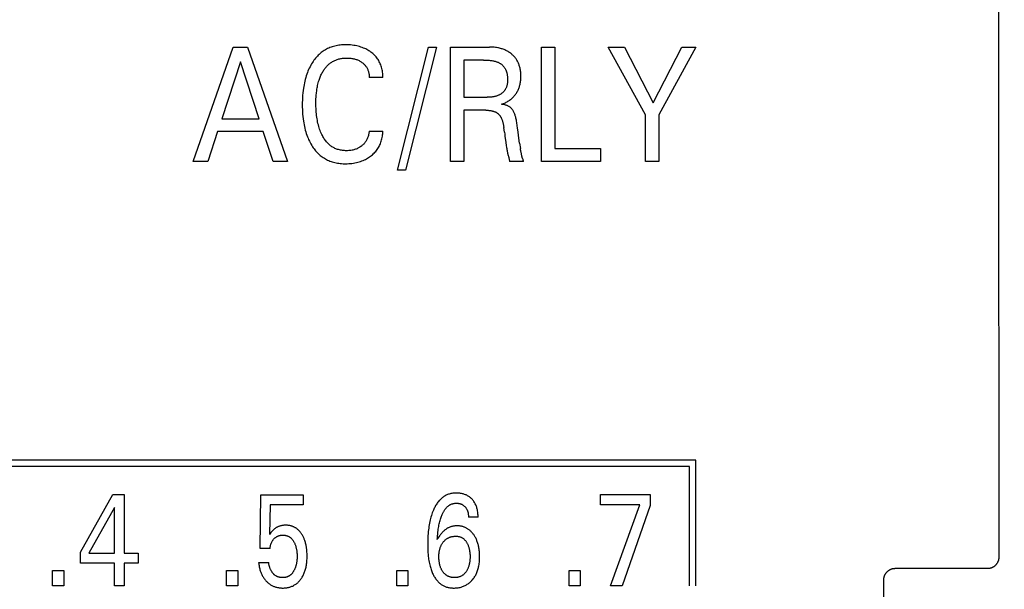
# Model space of a CAD drawing. Extents: x 0 to 594, y 0 to 420.
# Drawn here: x 278 to 295, y 256 to 266 of the extents above; entities that cross this region are included whole.
import ezdxf
from ezdxf.enums import TextEntityAlignment as Align

# ---------------------------------------------------------------- set-up
doc = ezdxf.new("R2010")
doc.units = 0
doc.header["$LTSCALE"] = 32.67
doc.header["$MEASUREMENT"] = 0
doc.layers.add('10000_FRONT', color=7, linetype='CONTINUOUS')
doc.layers.add('10100_DIM_FRONT', color=7, linetype='CONTINUOUS')
doc.dimstyles.get("Standard").update_dxf_attribs({"dimtxt": 0.18, "dimasz": 0.18, "dimexe": 0.18, "dimexo": 0.0625, "dimgap": 0.09, "dimtad": 0, "dimtih": 1, "dimtoh": 1, "dimdec": 4, "dimzin": 0, "dimdsep": 46, "dimtxsty": 'Standard', "dimcen": 0.09, "dimadec": 0, "dimazin": 0, "dimtfac": 1, "dimtdec": 4, "dimtofl": 0, "dimtmove": 0, "dimatfit": 3, "dimfxl": 1, "dimtolj": 1, "dimtzin": 0, "dimarcsym": 0})

# ---------------------------------------------------------------- blocks, each defined once
blk = doc.blocks.new('*D0')
at = {"layer": '10100_DIM_FRONT', "color": 7, "linetype": 'Continuous'}
for p, q in [((294.544, 316.383), (307.427, 316.383)), ((305.427, 316.383), (305.427, 266.383)), ((305.427, 216.383), (305.427, 266.383)), ((294.544, 216.383), (307.427, 216.383))]:
    blk.add_line(p, q, dxfattribs=at)
for points in [[(305.927, 312.883), (305.427, 316.383), (304.927, 312.883)], [(304.927, 219.883), (305.427, 216.383), (305.927, 219.883)]]:
    blk.add_solid(points, dxfattribs=at)
at = {"layer": '10100_DIM_FRONT', "color": 7, "linetype": 'Continuous', "width": 1.071429}
blk.add_text('100', height=3.5, rotation=90, dxfattribs=at).set_placement((304.552, 261.146), (304.552, 268.646), align=Align.FIT)

msp = doc.modelspace()

# ---------------------------------------------------------------- linework, layer by layer
at = {"layer": '10000_FRONT', "color": 7, "linetype": 'Continuous'}
for p, q in [((294.75851, 265.03785), (294.75851, 267.72722)), ((280.65762, 263.88254), (281.35521, 265.88254)), ((281.35521, 265.88254), (281.61063, 265.88254)), ((281.61063, 265.88254), (282.30822, 263.88254)), ((284.23593, 263.73229), (284.77689, 265.88254)), ((284.91424, 265.88254), (284.37328, 263.73229)), ((284.77689, 265.88254), (284.91424, 265.88254)), ((285.16364, 263.88254), (285.16364, 265.88254)), ((285.16364, 265.88254), (285.84075, 265.88254)), ((286.754, 263.88254), (286.754, 265.88254)), ((286.754, 265.88254), (286.98653, 265.88254)), ((286.98653, 265.88254), (286.98653, 264.10933)), ((288.57328, 264.69615), (287.92147, 265.88254)), ((287.92147, 265.88254), (288.20581, 265.88254)), ((288.20581, 265.88254), (288.70581, 264.90593)), ((288.70581, 264.90593), (289.20942, 265.88254)), ((289.45521, 265.88254), (288.80581, 264.69756)), ((289.20942, 265.88254), (289.45521, 265.88254)), ((281.48412, 265.62456), (281.15882, 264.63094)), ((281.81063, 264.63094), (281.48412, 265.62456)), ((285.39617, 265.65575), (285.39617, 265.00515)), ((285.73954, 265.65575), (285.39617, 265.65575)), ((283.97689, 265.35242), (283.73834, 265.35242)), ((294.75911, 262.34851), (294.75851, 265.03785)), ((285.39617, 265.00515), (285.80099, 265.00515)), ((285.39617, 264.77836), (285.39617, 263.88254)), ((285.7793, 264.77836), (285.39617, 264.77836)), ((288.57328, 263.88254), (288.57328, 264.69615)), ((288.80581, 264.69756), (288.80581, 263.88254)), ((281.15882, 264.63094), (281.81063, 264.63094)), ((281.08412, 264.40415), (280.91545, 263.88254)), ((281.88412, 264.40415), (281.08412, 264.40415)), ((282.05521, 263.88254), (281.88412, 264.40415)), ((283.73834, 264.41266), (283.97689, 264.41266)), ((286.1046, 264.39423), (286.09376, 264.47786)), ((286.37087, 264.20004), (286.38412, 264.11216)), ((286.40384, 264.00348), (286.40112, 264.01751)), ((286.98653, 264.10933), (287.78894, 264.10933)), ((287.78894, 264.10933), (287.78894, 263.88254)), ((280.91545, 263.88254), (280.65762, 263.88254)), ((282.30822, 263.88254), (282.05521, 263.88254)), ((285.39617, 263.88254), (285.16364, 263.88254)), ((286.44075, 263.88396), (286.19376, 263.88396)), ((287.78894, 263.88254), (286.754, 263.88254)), ((288.80581, 263.88254), (288.57328, 263.88254)), ((284.37328, 263.73229), (284.23593, 263.73229)), ((294.76031, 259.65922), (294.75911, 262.34851)), ((294.76212, 256.97002), (294.76031, 259.65922)), ((289.45521, 258.66254), (265.40621, 258.66254)), ((289.45521, 256.46254), (289.45521, 258.66254)), ((289.34521, 258.55254), (265.51621, 258.55254)), ((289.34521, 256.46254), (289.34521, 258.55254)), ((278.68485, 257.05559), (279.2491, 258.06254)), ((279.2491, 258.06254), (279.4514, 258.06254)), ((279.4514, 258.06254), (279.4514, 257.03745)), ((281.83227, 257.11796), (281.84315, 258.05347)), ((281.84315, 258.05347), (282.5843, 258.05347)), ((282.5843, 258.05347), (282.5843, 257.87884)), ((287.78555, 257.88337), (287.78555, 258.06254)), ((287.78555, 258.06254), (288.65551, 258.06254)), ((288.65551, 258.06254), (288.65551, 257.86636)), ((279.27995, 257.83461), (278.83453, 257.03745)), ((279.27995, 257.03745), (279.27995, 257.83461)), ((282.00372, 257.87884), (281.99374, 257.36403)), ((282.5843, 257.87884), (282.00372, 257.87884)), ((288.47499, 257.88337), (287.78555, 257.88337)), ((287.95881, 256.46254), (288.47499, 257.88337)), ((288.65551, 257.86636), (288.16474, 256.46254)), ((285.64372, 257.66225), (285.47589, 257.66225)), ((282.00372, 257.11796), (281.83227, 257.11796)), ((278.68485, 256.86282), (278.68485, 257.05559)), ((278.83453, 257.03745), (279.27995, 257.03745)), ((279.4514, 257.03745), (279.69361, 257.03745)), ((279.69361, 257.03745), (279.69361, 256.86282)), ((294.75104, 256.90518), (294.75254, 256.90966)), ((294.75254, 256.90966), (294.75393, 256.91418)), ((294.75393, 256.91418), (294.75522, 256.91873)), ((294.75522, 256.91873), (294.75639, 256.92331)), ((294.75639, 256.92331), (294.75746, 256.92791)), ((294.75746, 256.92791), (294.75842, 256.93254)), ((294.75842, 256.93254), (294.75927, 256.93718)), ((294.75927, 256.93718), (294.76001, 256.94185)), ((294.76001, 256.94185), (294.76064, 256.94653)), ((294.76064, 256.94653), (294.76116, 256.95122)), ((294.76116, 256.95122), (294.76157, 256.95592)), ((294.76157, 256.95592), (294.76186, 256.96062)), ((294.76186, 256.96062), (294.76205, 256.96532)), ((294.76205, 256.96532), (294.76212, 256.97002)), ((279.27995, 256.86282), (278.68485, 256.86282)), ((279.27995, 256.46254), (279.27995, 256.86282)), ((279.4514, 256.86282), (279.4514, 256.46254)), ((279.69361, 256.86282), (279.4514, 256.86282)), ((281.80324, 256.87416), (281.97832, 256.87416)), ((292.83061, 256.73516), (292.83461, 256.73788)), ((292.83461, 256.73788), (292.83868, 256.7405)), ((292.83868, 256.7405), (292.84281, 256.74302)), ((292.84281, 256.74302), (292.84701, 256.74544)), ((292.84701, 256.74544), (292.85126, 256.74775)), ((292.85126, 256.74775), (292.85556, 256.74997)), ((292.85556, 256.74997), (292.85992, 256.75208)), ((292.85992, 256.75208), (292.86433, 256.75408)), ((292.86433, 256.75408), (292.86878, 256.75597)), ((292.86878, 256.75597), (292.87328, 256.75776)), ((292.87328, 256.75776), (292.87783, 256.75943)), ((292.87783, 256.75943), (292.88241, 256.76099)), ((292.88241, 256.76099), (292.887, 256.76243)), ((292.887, 256.76243), (292.89162, 256.76375)), ((292.89162, 256.76375), (292.89628, 256.76496)), ((292.89628, 256.76496), (292.90096, 256.76606)), ((292.90096, 256.76606), (292.90567, 256.76705)), ((292.90567, 256.76705), (292.91039, 256.76792)), ((292.91039, 256.76792), (292.91514, 256.76867)), ((292.91514, 256.76867), (292.9199, 256.76932)), ((292.9199, 256.76932), (292.92467, 256.76984)), ((292.92467, 256.76984), (292.92945, 256.77025)), ((292.92945, 256.77025), (292.93424, 256.77054)), ((292.93424, 256.77054), (292.93902, 256.77072)), ((292.93902, 256.77072), (292.9438, 256.77078)), ((292.9438, 256.77078), (294.56224, 256.77078)), ((294.56224, 256.77078), (294.5673, 256.77086)), ((294.5673, 256.77086), (294.57235, 256.77107)), ((294.57235, 256.77107), (294.5774, 256.7714)), ((294.5774, 256.7714), (294.58244, 256.77186)), ((294.58244, 256.77186), (294.58747, 256.77245)), ((294.58747, 256.77245), (294.59249, 256.77317)), ((294.59249, 256.77317), (294.59749, 256.77401)), ((294.59749, 256.77401), (294.60246, 256.77498)), ((294.60246, 256.77498), (294.60729, 256.77604)), ((294.60729, 256.77604), (294.61209, 256.77723)), ((294.61209, 256.77723), (294.61686, 256.77853)), ((294.61686, 256.77853), (294.62159, 256.77995)), ((294.62159, 256.77995), (294.62629, 256.78148)), ((294.62629, 256.78148), (294.63095, 256.78313)), ((294.63095, 256.78313), (294.63557, 256.7849)), ((294.63557, 256.7849), (294.64015, 256.78677)), ((294.64015, 256.78677), (294.64467, 256.78876)), ((294.64467, 256.78876), (294.64909, 256.79084)), ((294.64909, 256.79084), (294.65346, 256.79302)), ((294.65346, 256.79302), (294.65778, 256.79531)), ((294.65778, 256.79531), (294.66204, 256.7977)), ((294.66204, 256.7977), (294.66624, 256.80019)), ((294.66624, 256.80019), (294.67038, 256.80279)), ((294.67038, 256.80279), (294.67446, 256.80549)), ((294.67446, 256.80549), (294.67847, 256.80828)), ((294.67847, 256.80828), (294.68241, 256.81117)), ((294.68241, 256.81117), (294.68628, 256.81416)), ((294.68628, 256.81416), (294.69007, 256.81724)), ((294.69007, 256.81724), (294.69379, 256.82041)), ((294.69379, 256.82041), (294.69743, 256.82367)), ((294.69743, 256.82367), (294.70098, 256.82702)), ((294.70098, 256.82702), (294.70446, 256.83046)), ((294.70446, 256.83046), (294.70785, 256.83397)), ((294.70785, 256.83397), (294.71115, 256.83757)), ((294.71115, 256.83757), (294.71437, 256.84125)), ((294.71437, 256.84125), (294.71749, 256.84501)), ((294.71749, 256.84501), (294.72053, 256.84884)), ((294.72053, 256.84884), (294.72347, 256.85274)), ((294.72347, 256.85274), (294.72635, 256.85677)), ((294.72635, 256.85677), (294.72913, 256.86087)), ((294.72913, 256.86087), (294.7318, 256.86504)), ((294.7318, 256.86504), (294.73438, 256.86927)), ((294.73438, 256.86927), (294.73684, 256.87356)), ((294.73684, 256.87356), (294.7392, 256.87792)), ((294.7392, 256.87792), (294.74146, 256.88233)), ((294.74146, 256.88233), (294.7436, 256.8868)), ((294.7436, 256.8868), (294.74563, 256.89132)), ((294.74563, 256.89132), (294.74755, 256.8959)), ((294.74755, 256.8959), (294.74935, 256.90052)), ((294.74935, 256.90052), (294.75104, 256.90518)), ((278.1968, 256.46254), (278.1968, 256.73242)), ((278.1968, 256.73242), (278.39456, 256.73242)), ((278.39456, 256.73242), (278.39456, 256.46254)), ((281.23898, 256.46254), (281.23898, 256.73242)), ((281.23898, 256.73242), (281.43674, 256.73242)), ((281.43674, 256.73242), (281.43674, 256.46254)), ((284.21948, 256.46254), (284.21948, 256.73242)), ((284.21948, 256.73242), (284.41724, 256.73242)), ((284.41724, 256.73242), (284.41724, 256.46254)), ((287.2349, 256.46254), (287.2349, 256.73242)), ((287.2349, 256.73242), (287.43266, 256.73242)), ((287.43266, 256.73242), (287.43266, 256.46254)), ((292.74376, 256.56769), (292.74382, 256.57261)), ((292.74376, 245.44602), (292.74376, 256.56769)), ((292.74382, 256.57261), (292.74399, 256.57754)), ((292.74399, 256.57754), (292.74429, 256.58246)), ((292.74429, 256.58246), (292.74471, 256.58738)), ((292.74471, 256.58738), (292.74524, 256.59229)), ((292.74524, 256.59229), (292.74589, 256.59719)), ((292.74589, 256.59719), (292.74666, 256.60207)), ((292.74666, 256.60207), (292.74754, 256.60694)), ((292.74754, 256.60694), (292.74854, 256.61178)), ((292.74854, 256.61178), (292.74965, 256.6166)), ((292.74965, 256.6166), (292.75088, 256.6214)), ((292.75088, 256.6214), (292.75223, 256.62616)), ((292.75223, 256.62616), (292.75369, 256.63088)), ((292.75369, 256.63088), (292.75525, 256.63554)), ((292.75525, 256.63554), (292.75692, 256.64015)), ((292.75692, 256.64015), (292.7587, 256.64472)), ((292.7587, 256.64472), (292.76059, 256.64925)), ((292.76059, 256.64925), (292.76259, 256.65373)), ((292.76259, 256.65373), (292.7647, 256.65816)), ((292.7647, 256.65816), (292.76691, 256.66253)), ((292.76691, 256.66253), (292.76922, 256.66686)), ((292.76922, 256.66686), (292.77164, 256.67112)), ((292.77164, 256.67112), (292.77416, 256.67533)), ((292.77416, 256.67533), (292.77677, 256.67947)), ((292.77677, 256.67947), (292.77949, 256.68355)), ((292.77949, 256.68355), (292.78231, 256.68756)), ((292.78231, 256.68756), (292.78521, 256.69148)), ((292.78521, 256.69148), (292.78819, 256.69532)), ((292.78819, 256.69532), (292.79127, 256.69909)), ((292.79127, 256.69909), (292.79444, 256.70279)), ((292.79444, 256.70279), (292.79769, 256.70641)), ((292.79769, 256.70641), (292.80104, 256.70995)), ((292.80104, 256.70995), (292.80446, 256.71341)), ((292.80446, 256.71341), (292.80797, 256.71679)), ((292.80797, 256.71679), (292.81156, 256.72008)), ((292.81156, 256.72008), (292.81522, 256.72328)), ((292.81522, 256.72328), (292.81897, 256.72639)), ((292.81897, 256.72639), (292.82279, 256.72942)), ((292.82279, 256.72942), (292.82667, 256.73234)), ((292.82667, 256.73234), (292.83061, 256.73516)), ((278.39456, 256.46254), (278.1968, 256.46254)), ((279.4514, 256.46254), (279.27995, 256.46254)), ((281.43674, 256.46254), (281.23898, 256.46254)), ((284.41724, 256.46254), (284.21948, 256.46254)), ((287.43266, 256.46254), (287.2349, 256.46254)), ((288.16474, 256.46254), (287.95881, 256.46254))]:
    msp.add_line(p, q, dxfattribs=at)
for points in [[(283.97689, 265.35242), (283.97692, 265.37501), (283.97613, 265.39761), (283.97451, 265.42019), (283.97204, 265.44272), (283.96873, 265.46515), (283.96456, 265.48744), (283.95952, 265.50957), (283.9536, 265.53149), (283.94748, 265.55113), (283.94062, 265.57052), (283.93303, 265.58963), (283.92469, 265.60841), (283.91559, 265.62682), (283.90574, 265.64481), (283.89511, 265.66234), (283.88372, 265.67937), (283.87145, 265.69599), (283.85844, 265.71205), (283.84472, 265.72754), (283.83035, 265.74245), (283.81538, 265.75677), (283.79984, 265.77048), (283.78378, 265.78359), (283.76725, 265.79607), (283.75026, 265.80796), (283.73286, 265.81922), (283.71509, 265.82985), (283.69697, 265.83986), (283.67852, 265.84925), (283.65977, 265.85801), (283.64075, 265.86616), (283.61701, 265.87534), (283.59293, 265.88362), (283.56857, 265.89102), (283.54395, 265.89757), (283.51914, 265.90329), (283.49416, 265.90821), (283.46663, 265.91271), (283.43898, 265.91632), (283.41122, 265.91904), (283.38337, 265.92092), (283.35546, 265.92197), (283.3275, 265.92223), (283.30365, 265.92183), (283.27981, 265.92084), (283.25601, 265.91923), (283.23226, 265.91697), (283.20859, 265.91403), (283.18505, 265.91036), (283.16164, 265.90595), (283.13841, 265.90075), (283.11537, 265.89475), (283.09256, 265.88789), (283.07168, 265.88078), (283.05105, 265.87293), (283.0307, 265.86435), (283.01065, 265.85505), (282.99095, 265.84505), (282.97161, 265.83436), (282.95268, 265.82299), (282.93417, 265.81094), (282.91613, 265.79824), (282.89858, 265.78489), (282.88076, 265.77024), (282.8635, 265.75492), (282.84681, 265.73899), (282.83069, 265.72247), (282.81512, 265.70541), (282.80011, 265.68784), (282.78566, 265.66979), (282.77175, 265.65132), (282.75839, 265.63245), (282.74557, 265.61322), (282.73048, 265.58904), (282.7162, 265.5644), (282.7027, 265.53934), (282.68998, 265.51389), (282.67802, 265.48808), (282.66679, 265.46194), (282.6563, 265.4355), (282.6465, 265.4088), (282.63639, 265.37871), (282.6271, 265.34835), (282.61861, 265.31775), (282.61089, 265.28695), (282.60391, 265.25596), (282.59763, 265.22482), (282.59203, 265.19355), (282.58707, 265.16217), (282.58151, 265.12112), (282.57694, 265.07997), (282.57332, 265.03872), (282.57058, 264.99741), (282.56869, 264.95606), (282.5676, 264.91469), (282.56725, 264.87332)], [(286.05641, 264.88325), (286.07304, 264.88925), (286.08949, 264.89577), (286.10573, 264.9028), (286.12174, 264.91033), (286.137, 264.91812), (286.15201, 264.92639), (286.16674, 264.93513), (286.18118, 264.94435), (286.19507, 264.95389), (286.20864, 264.9639), (286.22187, 264.97437), (286.23472, 264.9853), (286.24595, 264.99553), (286.25685, 265.00613), (286.2674, 265.01709), (286.27758, 265.02839), (286.28738, 265.04003), (286.29678, 265.05199), (286.30577, 265.06427), (286.31431, 265.07685), (286.32241, 265.08972), (286.33015, 265.10307), (286.3374, 265.11669), (286.34418, 265.13056), (286.35049, 265.14465), (286.35632, 265.15895), (286.36169, 265.17343), (286.36659, 265.18808), (286.37103, 265.20286), (286.37502, 265.21776), (286.37889, 265.23431), (286.38223, 265.25097), (286.38507, 265.26772), (286.38741, 265.28455), (286.38929, 265.30144), (286.39072, 265.31839), (286.39173, 265.33538), (286.39233, 265.3524), (286.39256, 265.36943), (286.39238, 265.38756), (286.39178, 265.40568), (286.39072, 265.42376), (286.38919, 265.44181), (286.38715, 265.4598), (286.38459, 265.47771), (286.38148, 265.49553), (286.37781, 265.51325), (286.37355, 265.53086), (286.3697, 265.54484), (286.36545, 265.55872), (286.3608, 265.57248), (286.35574, 265.58609), (286.35026, 265.59954), (286.34437, 265.6128), (286.33806, 265.62586), (286.33131, 265.6387), (286.32414, 265.65129), (286.31652, 265.66362), (286.30866, 265.67538), (286.3004, 265.68687), (286.29174, 265.69806), (286.28271, 265.70897), (286.27331, 265.71957), (286.26357, 265.72986), (286.2535, 265.73982), (286.24312, 265.74946), (286.23244, 265.75877), (286.22147, 265.76773), (286.20904, 265.77722), (286.1963, 265.78627), (286.18327, 265.7949), (286.16996, 265.80309), (286.1564, 265.81084), (286.14261, 265.81817), (286.12859, 265.82506), (286.11438, 265.83151), (286.09906, 265.8379), (286.08355, 265.84381), (286.06786, 265.84925), (286.05203, 265.85423), (286.03605, 265.85876), (286.01995, 265.86286), (286.00375, 265.86653), (285.98747, 265.86978), (285.96669, 265.87333), (285.94582, 265.87626), (285.92487, 265.8786), (285.90388, 265.88036), (285.88284, 265.88159), (285.86179, 265.88231), (285.84075, 265.88254)], [(282.81432, 265.07797), (282.81946, 265.12075), (282.82286, 265.144), (282.82671, 265.16719), (282.83103, 265.1903), (282.83583, 265.21332), (282.84116, 265.23623), (282.84701, 265.259), (282.85343, 265.28162), (282.86043, 265.30407), (282.86636, 265.32162), (282.87268, 265.33903), (282.8794, 265.3563), (282.88652, 265.3734), (282.89407, 265.39032), (282.90205, 265.40705), (282.91047, 265.42356), (282.91935, 265.43985), (282.9287, 265.45589), (282.93691, 265.46914), (282.94546, 265.48219), (282.95435, 265.49501), (282.96359, 265.50758), (282.97319, 265.51987), (282.98314, 265.53187), (282.99344, 265.54355), (283.00411, 265.55489), (283.01515, 265.56586), (283.02656, 265.57644), (283.03834, 265.58661), (283.04982, 265.59583), (283.06162, 265.60465), (283.07372, 265.61307), (283.08611, 265.62108), (283.09876, 265.62867), (283.11167, 265.63583), (283.1248, 265.64257), (283.13815, 265.64886), (283.15169, 265.65471), (283.16542, 265.66011), (283.1793, 265.66504), (283.19446, 265.66985), (283.20978, 265.67413), (283.22522, 265.67789), (283.24079, 265.68115), (283.25645, 265.68392), (283.2722, 265.68622), (283.28801, 265.68807), (283.30388, 265.68947), (283.31977, 265.69045), (283.33568, 265.69102), (283.35159, 265.69118), (283.36804, 265.69095), (283.38445, 265.69028), (283.40082, 265.68914), (283.41714, 265.68751), (283.4334, 265.68537), (283.44958, 265.68268), (283.46438, 265.6797), (283.47908, 265.67623), (283.49365, 265.67226), (283.50807, 265.66776), (283.5223, 265.66273), (283.53633, 265.65717), (283.54955, 265.65131), (283.56254, 265.64496), (283.57528, 265.63811), (283.58775, 265.63077), (283.59994, 265.62294), (283.61183, 265.61464), (283.62175, 265.60717), (283.6314, 265.59935), (283.64076, 265.59118), (283.6498, 265.58267), (283.65849, 265.57381), (283.66679, 265.56462), (283.67467, 265.55507), (283.68211, 265.54519), (283.68896, 265.53515), (283.69536, 265.52481), (283.7013, 265.51418), (283.70679, 265.50331), (283.71183, 265.4922), (283.71642, 265.48089), (283.72057, 265.46941), (283.72428, 265.45778), (283.72784, 265.44489), (283.73088, 265.43188), (283.7334, 265.41877), (283.73541, 265.40557), (283.7369, 265.39231), (283.73789, 265.37902), (283.73836, 265.36571), (283.73834, 265.35242)], [(285.73954, 265.65575), (285.7593, 265.6556), (285.77906, 265.65512), (285.7988, 265.65429), (285.81853, 265.65306), (285.83823, 265.6514), (285.85788, 265.64929), (285.87183, 265.64749), (285.88574, 265.64541), (285.89959, 265.64302), (285.91339, 265.64031), (285.92711, 265.63724), (285.94074, 265.63378), (285.95427, 265.62992), (285.96397, 265.62686), (285.97359, 265.62355), (285.98311, 265.61998), (285.99253, 265.61613), (286.00181, 265.61199), (286.01095, 265.60754), (286.01991, 265.60276), (286.0287, 265.59763), (286.03635, 265.59277), (286.04384, 265.58763), (286.05114, 265.58222), (286.05824, 265.57655), (286.06515, 265.57062), (286.07183, 265.56445), (286.0783, 265.55805), (286.08452, 265.55141), (286.0905, 265.54456), (286.09621, 265.53749), (286.10166, 265.53023), (286.10707, 265.5224), (286.11217, 265.51437), (286.11698, 265.50616), (286.1215, 265.49778), (286.12573, 265.48925), (286.12968, 265.48058), (286.13335, 265.47179), (286.13676, 265.46289), (286.13991, 265.45391), (286.1428, 265.44485), (286.14543, 265.43573), (286.14848, 265.42387), (286.15114, 265.41194), (286.15342, 265.39993), (286.15533, 265.38787), (286.15689, 265.37573), (286.15812, 265.36353), (286.15904, 265.35128), (286.15965, 265.33896), (286.15997, 265.32658), (286.16003, 265.31415), (286.15986, 265.30358), (286.1595, 265.29299), (286.15893, 265.2824), (286.15813, 265.27181), (286.15708, 265.26125), (286.15578, 265.25073), (286.1542, 265.24028), (286.15233, 265.22989), (286.15016, 265.2196), (286.14768, 265.20941), (286.14486, 265.19935), (286.14169, 265.18943), (286.13817, 265.17966), (286.13426, 265.17007), (286.12996, 265.16066), (286.12526, 265.15146), (286.12013, 265.14248), (286.11546, 265.13506), (286.11048, 265.12782), (286.10522, 265.12076), (286.09969, 265.11388), (286.09389, 265.10719), (286.08784, 265.1007), (286.08156, 265.0944), (286.07505, 265.0883), (286.06833, 265.08241), (286.06142, 265.07673), (286.05431, 265.07127), (286.04704, 265.06603), (286.0396, 265.06101), (286.03202, 265.05623), (286.0243, 265.05168), (286.01646, 265.04737), (286.0085, 265.0433), (286.00045, 265.03948), (285.98939, 265.0347), (285.97819, 265.03036), (285.96685, 265.02645), (285.95539, 265.02295), (285.94383, 265.01983), (285.93217, 265.01708), (285.92043, 265.01467), (285.90861, 265.01259), (285.89673, 265.01081), (285.88481, 265.00932), (285.87285, 265.00809), (285.86086, 265.00711), (285.84886, 265.00635), (285.83687, 265.00579), (285.82488, 265.00542), (285.81292, 265.00521), (285.80099, 265.00515)], [(283.73834, 264.41266), (283.73662, 264.39724), (283.73438, 264.38187), (283.73161, 264.36658), (283.7283, 264.35139), (283.72445, 264.33633), (283.72003, 264.32141), (283.71505, 264.30667), (283.71001, 264.29343), (283.70448, 264.2804), (283.69845, 264.26759), (283.69193, 264.25504), (283.68489, 264.24278), (283.67734, 264.23084), (283.66926, 264.21926), (283.66082, 264.20824), (283.65189, 264.19761), (283.64251, 264.18736), (283.6327, 264.17751), (283.62249, 264.16807), (283.61191, 264.15904), (283.60099, 264.15043), (283.58916, 264.14184), (283.577, 264.13374), (283.56453, 264.12613), (283.55178, 264.11902), (283.53876, 264.11242), (283.52549, 264.10633), (283.51148, 264.10058), (283.49726, 264.09537), (283.48284, 264.09071), (283.46827, 264.08658), (283.45356, 264.08297), (283.43874, 264.07988), (283.41933, 264.07658), (283.39981, 264.0741), (283.38019, 264.07237), (283.3605, 264.07137), (283.34075, 264.07106), (283.32309, 264.07132), (283.30542, 264.07213), (283.28779, 264.07348), (283.27021, 264.07542), (283.25272, 264.07795), (283.23533, 264.0811), (283.2181, 264.08489), (283.20103, 264.08935), (283.18416, 264.0945), (283.16752, 264.10035), (283.15345, 264.10595), (283.13959, 264.11206), (283.12595, 264.11869), (283.11255, 264.12581), (283.09941, 264.13341), (283.08654, 264.14147), (283.07397, 264.14998), (283.06171, 264.15892), (283.04977, 264.16829), (283.03819, 264.17807), (283.02696, 264.18823), (283.01391, 264.201), (283.0014, 264.21428), (282.98941, 264.22805), (282.97793, 264.24225), (282.96696, 264.25685), (282.95646, 264.27183), (282.94644, 264.28714), (282.93688, 264.30274), (282.92775, 264.31861), (282.91906, 264.3347), (282.90803, 264.35663), (282.89772, 264.37888), (282.8881, 264.40141), (282.87917, 264.42421), (282.87088, 264.44724), (282.86321, 264.47049), (282.85614, 264.49392), (282.84882, 264.52069), (282.84219, 264.54763), (282.83624, 264.57474), (282.83091, 264.60199), (282.82619, 264.62935), (282.82202, 264.65681), (282.81839, 264.68433), (282.81485, 264.71587), (282.81193, 264.74746), (282.80961, 264.7791), (282.80786, 264.81077), (282.80666, 264.84247), (282.80599, 264.87419), (282.80581, 264.90593), (282.80617, 264.9404), (282.80714, 264.97486), (282.80879, 265.00929), (282.81116, 265.04366), (282.81432, 265.07797)], [(282.56725, 264.87332), (282.56762, 264.83224), (282.56872, 264.79116), (282.57062, 264.7501), (282.57337, 264.70908), (282.57701, 264.66813), (282.5816, 264.62727), (282.5872, 264.58653), (282.5922, 264.55544), (282.59784, 264.52445), (282.60417, 264.4936), (282.6112, 264.46291), (282.61897, 264.4324), (282.62752, 264.40211), (282.63686, 264.37205), (282.64704, 264.34226), (282.65688, 264.31585), (282.66742, 264.2897), (282.6787, 264.26386), (282.69073, 264.23836), (282.70353, 264.21324), (282.71712, 264.18854), (282.73153, 264.16428), (282.74677, 264.14051), (282.75956, 264.12189), (282.7729, 264.10364), (282.78678, 264.08579), (282.80121, 264.06838), (282.81617, 264.05145), (282.83168, 264.03503), (282.84773, 264.01915), (282.86432, 264.00385), (282.88145, 263.98917), (282.89911, 263.97514), (282.91671, 263.96222), (282.93478, 263.94994), (282.9533, 263.93832), (282.97222, 263.92737), (282.99152, 263.91708), (283.01118, 263.90747), (283.03115, 263.89854), (283.05142, 263.8903), (283.07194, 263.88276), (283.09269, 263.87592), (283.11554, 263.86927), (283.13859, 263.86344), (283.16183, 263.8584), (283.18523, 263.85411), (283.20876, 263.85056), (283.23239, 263.84772), (283.25611, 263.84556), (283.27988, 263.84404), (283.30369, 263.84315), (283.3275, 263.84285), (283.35473, 263.84322), (283.38192, 263.84436), (283.40904, 263.84633), (283.43606, 263.84915), (283.46297, 263.85286), (283.48974, 263.8575), (283.51443, 263.86266), (283.53895, 263.86867), (283.56323, 263.87554), (283.58726, 263.88328), (283.61097, 263.89191), (283.63432, 263.90144), (283.65343, 263.91005), (283.67225, 263.91929), (283.69075, 263.92915), (283.70892, 263.93963), (283.72674, 263.95071), (283.74418, 263.96239), (283.76123, 263.97467), (283.77766, 263.98738), (283.79365, 264.00066), (283.80916, 264.0145), (283.82413, 264.0289), (283.83852, 264.04386), (283.8523, 264.05936), (283.86542, 264.07541), (283.87783, 264.092), (283.88932, 264.10884), (283.90009, 264.12615), (283.91014, 264.14391), (283.91948, 264.16207), (283.9281, 264.1806), (283.93601, 264.19945), (283.94322, 264.2186), (283.94972, 264.238), (283.95598, 264.25931), (283.96142, 264.28085), (283.96603, 264.30256), (283.96983, 264.32443), (283.97281, 264.3464), (283.97498, 264.36846), (283.97634, 264.39055), (283.97689, 264.41266)], [(286.34409, 264.39344), (286.33476, 264.46862), (286.3299, 264.50621), (286.32722, 264.52581), (286.32437, 264.54538), (286.32131, 264.56493), (286.31797, 264.58442), (286.31431, 264.60384), (286.31027, 264.62319), (286.30581, 264.64244), (286.30247, 264.65558), (286.29887, 264.66865), (286.295, 264.68165), (286.29082, 264.69455), (286.2863, 264.70735), (286.28142, 264.72002), (286.27615, 264.73257), (286.27047, 264.74497), (286.26634, 264.75332), (286.26199, 264.76156), (286.25741, 264.76968), (286.25256, 264.77762), (286.24744, 264.78537), (286.24203, 264.79289), (286.23631, 264.80016), (286.23027, 264.80713), (286.22388, 264.81379), (286.21742, 264.81986), (286.21066, 264.8256), (286.20363, 264.83103), (286.19635, 264.83615), (286.18885, 264.84095), (286.18118, 264.84545), (286.17226, 264.85019), (286.16315, 264.85455), (286.15389, 264.85855), (286.14449, 264.86221), (286.13497, 264.86556), (286.12535, 264.8686), (286.11176, 264.87239), (286.09805, 264.8757), (286.08423, 264.87857), (286.07034, 264.88107), (286.05641, 264.88325)], [(285.7793, 264.77836), (285.78929, 264.77828), (285.79928, 264.77806), (285.80926, 264.77767), (285.81924, 264.7771), (285.82921, 264.77635), (285.83916, 264.7754), (285.84909, 264.77425), (285.85899, 264.77287), (285.86886, 264.77127), (285.87633, 264.76989), (285.88376, 264.76837), (285.89117, 264.7667), (285.89853, 264.76486), (285.90585, 264.76285), (285.91312, 264.76067), (285.92033, 264.7583), (285.92748, 264.75574), (285.93455, 264.75298), (285.94155, 264.75001), (285.94705, 264.7475), (285.95248, 264.74485), (285.95785, 264.74206), (285.96314, 264.73913), (285.96835, 264.73606), (285.97346, 264.73285), (285.97848, 264.72949), (285.98338, 264.72599), (285.98817, 264.72233), (285.99284, 264.71853), (285.99737, 264.71457), (286.00213, 264.71012), (286.00672, 264.7055), (286.01116, 264.70072), (286.01544, 264.69579), (286.01956, 264.69072), (286.02354, 264.68553), (286.02737, 264.68022), (286.03106, 264.67481), (286.0346, 264.6693), (286.03801, 264.6637), (286.04128, 264.65803), (286.04537, 264.65051), (286.04923, 264.64289), (286.05289, 264.63518), (286.05635, 264.62737), (286.05962, 264.61949), (286.0627, 264.61153), (286.06561, 264.60351), (286.06837, 264.59543), (286.07096, 264.5873), (286.07341, 264.57913), (286.0765, 264.56806), (286.07935, 264.55693), (286.08198, 264.54574), (286.0844, 264.53451), (286.08662, 264.52324), (286.08866, 264.51193), (286.09052, 264.50059), (286.09221, 264.48924), (286.09376, 264.47786)], [(286.1046, 264.39423), (286.10938, 264.35839), (286.11437, 264.32259), (286.1298, 264.21523)], [(286.37087, 264.20004), (286.35775, 264.29139), (286.34409, 264.39344)], [(286.1298, 264.21523), (286.13723, 264.1623), (286.14203, 264.12808)], [(286.14203, 264.12808), (286.14457, 264.11099), (286.14725, 264.09393), (286.15013, 264.07691), (286.15326, 264.05992), (286.15668, 264.04299), (286.16043, 264.02612), (286.16458, 264.00932), (286.16695, 264.0004), (286.16941, 263.9915), (286.177, 263.96484)], [(286.40112, 264.01751), (286.39594, 264.04453), (286.39339, 264.05803), (286.39091, 264.07153), (286.38852, 264.08505), (286.38625, 264.09859), (286.38412, 264.11216)], [(286.43005, 263.91655), (286.42419, 263.93074), (286.42275, 263.93429), (286.42135, 263.93786), (286.42, 263.94144), (286.41763, 263.94817), (286.41545, 263.95495), (286.41344, 263.96178), (286.41157, 263.96866), (286.40984, 263.97557), (286.40822, 263.98252), (286.40669, 263.98949), (286.40524, 263.99648), (286.40384, 264.00348)], [(286.177, 263.96484), (286.17949, 263.95595), (286.18189, 263.94705), (286.18419, 263.93813), (286.18634, 263.92919), (286.18832, 263.92022), (286.19008, 263.91122), (286.19159, 263.90218), (286.19283, 263.89309), (286.19376, 263.88395)], [(286.44075, 263.88395), (286.43992, 263.88768), (286.43897, 263.89137), (286.43792, 263.89503), (286.43677, 263.89866), (286.43555, 263.90227), (286.43425, 263.90587), (286.43289, 263.90944), (286.43149, 263.913), (286.43005, 263.91655)], [(285.64372, 257.66225), (285.64349, 257.68076), (285.64281, 257.69926), (285.64166, 257.71775), (285.63999, 257.73621), (285.63776, 257.7546), (285.63495, 257.77292), (285.63152, 257.79115), (285.62799, 257.80696), (285.62393, 257.82266), (285.61932, 257.8382), (285.61414, 257.85355), (285.60836, 257.86867), (285.60197, 257.88354), (285.59493, 257.89811), (285.58783, 257.91132), (285.58017, 257.92422), (285.57197, 257.93678), (285.56323, 257.94898), (285.55397, 257.9608), (285.54421, 257.9722), (285.53395, 257.98316), (285.52429, 257.99265), (285.51425, 258.00173), (285.50385, 258.0104), (285.49311, 258.01862), (285.48203, 258.02639), (285.47064, 258.03369), (285.45896, 258.04049), (285.44666, 258.04695), (285.43409, 258.05287), (285.42128, 258.05828), (285.40826, 258.06317), (285.39506, 258.06756), (285.38171, 258.07146), (285.36824, 258.07488), (285.35327, 258.07812), (285.33821, 258.08079), (285.32305, 258.08292), (285.30783, 258.08453), (285.29253, 258.08563), (285.27719, 258.08623), (285.2618, 258.08635), (285.24635, 258.086), (285.2309, 258.08517), (285.21547, 258.08383), (285.20009, 258.08198), (285.18481, 258.0796), (285.16963, 258.07667), (285.15459, 258.07317), (285.13972, 258.0691), (285.12505, 258.06442), (285.1106, 258.05913), (285.0964, 258.05321), (285.08267, 258.04675), (285.06923, 258.03969), (285.05609, 258.03206), (285.04325, 258.02388), (285.03073, 258.01519), (285.01855, 258.00601), (285.00671, 257.99638), (284.99523, 257.98631), (284.98412, 257.97584), (284.97339, 257.96499), (284.96305, 257.9538), (284.95148, 257.94034), (284.94044, 257.92646), (284.92992, 257.91222), (284.91989, 257.89762), (284.91033, 257.88271), (284.90122, 257.8675), (284.89254, 257.85204), (284.88428, 257.83634), (284.8764, 257.82043), (284.8689, 257.80435), (284.86175, 257.78812), (284.85196, 257.76435), (284.84284, 257.74035), (284.83436, 257.71613), (284.8265, 257.69172), (284.81922, 257.66714), (284.8125, 257.6424), (284.80631, 257.61753), (284.79986, 257.58902), (284.79402, 257.56037), (284.78878, 257.53161), (284.78409, 257.50274), (284.77992, 257.47378), (284.77625, 257.44476), (284.77305, 257.41568), (284.76945, 257.37693), (284.7666, 257.33812), (284.76445, 257.29927), (284.76298, 257.26039), (284.76216, 257.22149), (284.76196, 257.18259), (284.7624, 257.14208)], [(284.92978, 257.27444), (284.93179, 257.30601), (284.93418, 257.33756), (284.937, 257.36907), (284.94032, 257.40053), (284.9442, 257.43194), (284.94742, 257.45491), (284.951, 257.47783), (284.95496, 257.50069), (284.95931, 257.52347), (284.96408, 257.54617), (284.9693, 257.56877), (284.97423, 257.58842), (284.97955, 257.60797), (284.98527, 257.62742), (284.99142, 257.64673), (284.99801, 257.66591), (285.00508, 257.68493), (285.00983, 257.69694), (285.0148, 257.70887), (285.02001, 257.72069), (285.02547, 257.7324), (285.0312, 257.74397), (285.03722, 257.75539), (285.04355, 257.76665), (285.05021, 257.77772), (285.05721, 257.78859), (285.06457, 257.79925), (285.07231, 257.80967), (285.07825, 257.81717), (285.08441, 257.82451), (285.09079, 257.83168), (285.09738, 257.83864), (285.10418, 257.84539), (285.1112, 257.85188), (285.11844, 257.85811), (285.1259, 257.86406), (285.13357, 257.86969), (285.14146, 257.87499), (285.14956, 257.87994), (285.15788, 257.88451), (285.1659, 257.88845), (285.1741, 257.89204), (285.18245, 257.89528), (285.19094, 257.89819), (285.19956, 257.90075), (285.20827, 257.90298), (285.21708, 257.90487), (285.22596, 257.90644), (285.23488, 257.90768), (285.24385, 257.90859), (285.25282, 257.90918), (285.2618, 257.90945), (285.27205, 257.90938), (285.28225, 257.90888), (285.29241, 257.90796), (285.30251, 257.9066), (285.31254, 257.90479), (285.32248, 257.90252), (285.33143, 257.90007), (285.34026, 257.89722), (285.34895, 257.89398), (285.35747, 257.89032), (285.3658, 257.88624), (285.37389, 257.88174), (285.3816, 257.87688), (285.38904, 257.87162), (285.39622, 257.86599), (285.40311, 257.86001), (285.40972, 257.8537), (285.41602, 257.84709), (285.42163, 257.84066), (285.42697, 257.83401), (285.43202, 257.82715), (285.43678, 257.82008), (285.44125, 257.81283), (285.44542, 257.80541), (285.44928, 257.79782), (285.45314, 257.78939), (285.45664, 257.78081), (285.45979, 257.77209), (285.46261, 257.76325), (285.46512, 257.75431), (285.46732, 257.74529), (285.46924, 257.73621), (285.47138, 257.72399), (285.47306, 257.71171), (285.47432, 257.69938), (285.47519, 257.68701), (285.4757, 257.67463), (285.47589, 257.66225)], [(282.64523, 257.09873), (282.64145, 257.12804), (282.63893, 257.14421), (282.63608, 257.16034), (282.63291, 257.17641), (282.62938, 257.1924), (282.62549, 257.20832), (282.62122, 257.22413), (282.61657, 257.23984), (282.61151, 257.25542), (282.60714, 257.26786), (282.6025, 257.28021), (282.59757, 257.29244), (282.59235, 257.30455), (282.58683, 257.31653), (282.581, 257.32836), (282.57487, 257.34004), (282.56841, 257.35156), (282.56162, 257.36289), (282.55588, 257.37193), (282.54991, 257.38084), (282.54372, 257.38959), (282.53729, 257.39817), (282.53064, 257.40657), (282.52375, 257.41478), (282.51663, 257.42277), (282.50927, 257.43054), (282.50167, 257.43807), (282.49382, 257.44534), (282.48572, 257.45235), (282.47799, 257.45859), (282.47006, 257.46458), (282.46193, 257.47032), (282.45361, 257.47579), (282.44512, 257.48098), (282.43647, 257.4859), (282.42766, 257.49053), (282.4187, 257.49486), (282.40961, 257.49889), (282.4004, 257.50261), (282.39107, 257.50602), (282.38112, 257.50927), (282.37106, 257.51216), (282.36091, 257.51472), (282.35067, 257.51694), (282.34037, 257.51884), (282.33, 257.52042), (282.31959, 257.52169), (282.30914, 257.52267), (282.29866, 257.52336), (282.28817, 257.52377), (282.27768, 257.52391), (282.26584, 257.52375), (282.25401, 257.52324), (282.24223, 257.52237), (282.23048, 257.52112), (282.2188, 257.51948), (282.20718, 257.51743), (282.19563, 257.51497), (282.1863, 257.51264), (282.17704, 257.51002), (282.16786, 257.50711), (282.15878, 257.5039), (282.1498, 257.50041), (282.14095, 257.49661), (282.13223, 257.49252), (282.12366, 257.48813), (282.1153, 257.48347), (282.1071, 257.47852), (282.09907, 257.4733), (282.09123, 257.46781), (282.08357, 257.46206), (282.0761, 257.45607), (282.06883, 257.44985), (282.06178, 257.4434), (282.05114, 257.43289), (282.04091, 257.42198), (282.02939, 257.40891), (282.01823, 257.39552), (282.00583, 257.3799), (281.99374, 257.36403)], [(285.67052, 257.00593), (285.66975, 257.02571), (285.66858, 257.04547), (285.66697, 257.06521), (285.66491, 257.0849), (285.66237, 257.10455), (285.65934, 257.12413), (285.65641, 257.14046), (285.6531, 257.15671), (285.6494, 257.17288), (285.64529, 257.18895), (285.64077, 257.2049), (285.63582, 257.22072), (285.63042, 257.23639), (285.62457, 257.25189), (285.61941, 257.26447), (285.61393, 257.27692), (285.60814, 257.28923), (285.60202, 257.30138), (285.59558, 257.31337), (285.58882, 257.32519), (285.58174, 257.33682), (285.57434, 257.34826), (285.56661, 257.35949), (285.55963, 257.36908), (285.5524, 257.37849), (285.54492, 257.38771), (285.53719, 257.3967), (285.5292, 257.40547), (285.52096, 257.41398), (285.51246, 257.42223), (285.50369, 257.43018), (285.49466, 257.43784), (285.48537, 257.44517), (285.47637, 257.45176), (285.46715, 257.45804), (285.45771, 257.46401), (285.44807, 257.46967), (285.43825, 257.475), (285.42825, 257.47999), (285.41809, 257.48466), (285.40779, 257.48898), (285.39735, 257.49295), (285.38679, 257.49657), (285.37554, 257.5), (285.36419, 257.50304), (285.35274, 257.50569), (285.3412, 257.50795), (285.32959, 257.50983), (285.31792, 257.51134), (285.3062, 257.51248), (285.29445, 257.51325), (285.28267, 257.51366), (285.27088, 257.51371), (285.25944, 257.51342), (285.24802, 257.51279), (285.23663, 257.51181), (285.22528, 257.51047), (285.21398, 257.50878), (285.20276, 257.50671), (285.19163, 257.50426), (285.1806, 257.50142), (285.16968, 257.49819), (285.15889, 257.49456), (285.14808, 257.49045), (285.13743, 257.48593), (285.12694, 257.48102), (285.11662, 257.47574), (285.10649, 257.4701), (285.09654, 257.46411), (285.08679, 257.45781), (285.07725, 257.45119), (285.06792, 257.44428), (285.0588, 257.4371), (285.0477, 257.42774), (285.03694, 257.41799), (285.02652, 257.40789), (285.01644, 257.39747), (285.00667, 257.38674), (284.99721, 257.37574), (284.98805, 257.36449), (284.97919, 257.35302), (284.97061, 257.34135), (284.95518, 257.31879), (284.94158, 257.29649), (284.93552, 257.28555), (284.92978, 257.27444)], [(282.00372, 257.11796), (282.00463, 257.12772), (282.0058, 257.13747), (282.00725, 257.14718), (282.00897, 257.15685), (282.01098, 257.16647), (282.01329, 257.17602), (282.01591, 257.18549), (282.01857, 257.19404), (282.0215, 257.2025), (282.02471, 257.21085), (282.02819, 257.21909), (282.03197, 257.2272), (282.03604, 257.23515), (282.04041, 257.24295), (282.04489, 257.25026), (282.04965, 257.25741), (282.05467, 257.26437), (282.05995, 257.27115), (282.06547, 257.27774), (282.07122, 257.28413), (282.0772, 257.29032), (282.0829, 257.29584), (282.08878, 257.30116), (282.09484, 257.30627), (282.10108, 257.31116), (282.10749, 257.31581), (282.11408, 257.32021), (282.12084, 257.32434), (282.12759, 257.32809), (282.13449, 257.33156), (282.14152, 257.33477), (282.14868, 257.33769), (282.15594, 257.34033), (282.1633, 257.34268), (282.17074, 257.34475), (282.17861, 257.3466), (282.18655, 257.34815), (282.19454, 257.34939), (282.20258, 257.35035), (282.21066, 257.35102), (282.21876, 257.35142), (282.22688, 257.35155), (282.23456, 257.35145), (282.24224, 257.35111), (282.24991, 257.35053), (282.25755, 257.34971), (282.26515, 257.34863), (282.27271, 257.3473), (282.28022, 257.34569), (282.28765, 257.34381), (282.29501, 257.34165), (282.30227, 257.3392), (282.30912, 257.33659), (282.31587, 257.33372), (282.32252, 257.33059), (282.32904, 257.32721), (282.33543, 257.32359), (282.34169, 257.31974), (282.3478, 257.31567), (282.35376, 257.31138), (282.35955, 257.30687), (282.36517, 257.30216), (282.37174, 257.29619), (282.37805, 257.28995), (282.38411, 257.28346), (282.38992, 257.27674), (282.3955, 257.26981), (282.40084, 257.2627), (282.40596, 257.25542), (282.41087, 257.24798), (282.41557, 257.24043), (282.42066, 257.23171), (282.42549, 257.22287), (282.43008, 257.21391), (282.43442, 257.20482), (282.43851, 257.19563), (282.44236, 257.18634), (282.44596, 257.17695), (282.44933, 257.16747), (282.45323, 257.15549), (282.45676, 257.14339), (282.45996, 257.13119), (282.46283, 257.11891), (282.46538, 257.10655), (282.46763, 257.09413), (282.46959, 257.08167), (282.47147, 257.06766), (282.47302, 257.0536), (282.47425, 257.03952), (282.47519, 257.02542), (282.47584, 257.01129), (282.47622, 256.99716), (282.47635, 256.98302), (282.4762, 256.96704), (282.47573, 256.95107), (282.47492, 256.93511), (282.47375, 256.91919), (282.4722, 256.9033)], [(285.04136, 257.23816), (285.04798, 257.24559), (285.05485, 257.2528), (285.06198, 257.25978), (285.06936, 257.2665), (285.07698, 257.27294), (285.08484, 257.2791), (285.09292, 257.28494), (285.10124, 257.29045), (285.10966, 257.29555), (285.11828, 257.30031), (285.12708, 257.30473), (285.13604, 257.30881), (285.14516, 257.31256), (285.1544, 257.31598), (285.16375, 257.31906), (285.1732, 257.32182), (285.1835, 257.32442), (285.19387, 257.32665), (285.20432, 257.3285), (285.21483, 257.32998), (285.22539, 257.3311), (285.23599, 257.33185), (285.24662, 257.33224), (285.25727, 257.33228), (285.26673, 257.33201), (285.27618, 257.33144), (285.2856, 257.33055), (285.29496, 257.32931), (285.30426, 257.3277), (285.31347, 257.3257), (285.32258, 257.32329), (285.33155, 257.32043), (285.33902, 257.31767), (285.34637, 257.31458), (285.3536, 257.31119), (285.36068, 257.30749), (285.36761, 257.30351), (285.37437, 257.29925), (285.38096, 257.29472), (285.38735, 257.28993), (285.39354, 257.2849), (285.40079, 257.27846), (285.40773, 257.27169), (285.41436, 257.26462), (285.42069, 257.25727), (285.42674, 257.24968), (285.43251, 257.24187), (285.438, 257.23386), (285.44324, 257.22568), (285.44897, 257.21604), (285.45436, 257.20622), (285.45943, 257.19623), (285.46417, 257.18609), (285.46859, 257.17581), (285.4727, 257.1654), (285.4765, 257.15488), (285.48034, 257.14315), (285.48382, 257.13132), (285.48697, 257.11939), (285.4898, 257.10738), (285.49231, 257.09529), (285.49452, 257.08315), (285.49646, 257.07096), (285.49859, 257.05488), (285.50028, 257.03875), (285.50156, 257.02259), (285.50244, 257.00639), (285.50295, 256.99017), (285.50311, 256.97395), (285.50296, 256.9592), (285.50253, 256.94446), (285.50178, 256.92973), (285.50071, 256.91503), (285.4993, 256.90036), (285.49751, 256.88572), (285.49535, 256.87114), (285.4931, 256.85835), (285.49053, 256.84562), (285.48761, 256.83297), (285.48432, 256.82041), (285.48064, 256.80796), (285.47656, 256.79563), (285.47206, 256.78344), (285.46818, 256.77389), (285.46402, 256.76444), (285.45958, 256.75512), (285.45487, 256.74594), (285.44988, 256.73691), (285.44462, 256.72805), (285.43907, 256.71936), (285.43326, 256.71087), (285.42543, 256.70034)], [(281.80324, 256.87416), (281.80505, 256.85537), (281.80734, 256.83661), (281.81012, 256.81792), (281.81342, 256.7993), (281.81726, 256.78078), (281.82165, 256.76239), (281.82662, 256.74413), (281.83097, 256.72979), (281.8357, 256.71557), (281.84083, 256.70149), (281.84635, 256.68756), (281.85227, 256.6738), (281.85862, 256.66024), (281.86538, 256.64689), (281.87258, 256.63376), (281.87984, 256.62151), (281.88748, 256.60949), (281.89551, 256.59773), (281.90392, 256.58622), (281.91269, 256.57499), (281.92182, 256.56404), (281.9313, 256.55339), (281.94112, 256.54305), (281.95049, 256.53379), (281.96014, 256.52482), (281.97007, 256.51616), (281.98026, 256.50784), (281.99073, 256.49986), (282.00145, 256.49224), (282.01244, 256.485), (282.02368, 256.47816), (282.03493, 256.47186), (282.0464, 256.46596), (282.05808, 256.46047), (282.06995, 256.45539), (282.08199, 256.45072), (282.09417, 256.44647), (282.10649, 256.44264), (282.11893, 256.43923), (282.13407, 256.43568), (282.14935, 256.43272), (282.16472, 256.43035), (282.18018, 256.42854), (282.19571, 256.42727), (282.21128, 256.42651), (282.22688, 256.42625), (282.2408, 256.42643), (282.25472, 256.427), (282.2686, 256.42797), (282.28245, 256.42937), (282.29623, 256.43121), (282.30994, 256.43351), (282.32356, 256.43627), (282.33707, 256.43952), (282.35045, 256.44326), (282.36282, 256.44721), (282.37504, 256.45161), (282.3871, 256.45644), (282.39899, 256.46171), (282.41067, 256.4674), (282.42214, 256.4735), (282.43338, 256.48003), (282.44437, 256.48696), (282.45508, 256.49429), (282.46589, 256.50231), (282.47638, 256.51074), (282.48655, 256.51955), (282.4964, 256.52873), (282.50593, 256.53825), (282.51513, 256.54809), (282.52401, 256.55823), (282.53255, 256.56865), (282.54076, 256.57933), (282.55003, 256.59228), (282.55884, 256.60555), (282.56719, 256.6191), (282.57508, 256.63292), (282.58253, 256.64699), (282.58953, 256.66128), (282.5961, 256.67578), (282.60224, 256.69046), (282.60847, 256.70669), (282.6142, 256.7231), (282.61946, 256.73966), (282.62426, 256.75637), (282.62861, 256.7732), (282.63253, 256.79014), (282.63603, 256.80717), (282.63913, 256.82427), (282.64257, 256.84645), (282.64539, 256.86872), (282.64762, 256.89105), (282.64931, 256.91343), (282.65049, 256.93585), (282.65118, 256.9583), (282.65143, 256.98075), (282.65123, 257.00441), (282.65053, 257.02805), (282.64932, 257.05165), (282.64756, 257.07522), (282.64523, 257.09873)], [(284.7624, 257.14208), (284.76328, 257.10968), (284.76467, 257.0773), (284.76664, 257.04495), (284.76921, 257.01264), (284.77244, 256.98037), (284.77543, 256.95544), (284.77887, 256.93057), (284.7828, 256.90577), (284.78723, 256.88105), (284.79221, 256.85645), (284.79775, 256.83197), (284.80389, 256.80764), (284.80898, 256.78924), (284.81445, 256.77096), (284.82031, 256.7528), (284.8266, 256.73478), (284.83332, 256.71691), (284.8405, 256.69921), (284.84816, 256.6817), (284.8563, 256.66438), (284.86358, 256.64994), (284.87123, 256.63568), (284.87928, 256.62163), (284.88774, 256.60784), (284.89663, 256.59433), (284.90595, 256.58113), (284.91573, 256.56827), (284.92597, 256.55579), (284.9367, 256.54372), (284.94793, 256.53209), (284.95743, 256.52298), (284.96726, 256.51419), (284.97739, 256.50576), (284.98783, 256.49768), (284.99855, 256.48999), (285.00953, 256.48269), (285.02077, 256.4758), (285.03225, 256.46934), (285.04395, 256.46333), (285.05586, 256.45778), (285.06797, 256.45271), (285.08086, 256.44792), (285.09393, 256.44366), (285.10716, 256.43991), (285.12053, 256.43665), (285.13402, 256.43387), (285.14761, 256.43155), (285.16129, 256.42968), (285.17503, 256.42822), (285.18882, 256.42718), (285.20263, 256.42653), (285.21645, 256.42625), (285.23277, 256.42639), (285.24905, 256.42704), (285.26528, 256.42822), (285.28145, 256.42995), (285.29753, 256.43222), (285.31351, 256.43506), (285.32938, 256.43849), (285.34511, 256.4425), (285.3596, 256.44678), (285.37394, 256.45158), (285.3881, 256.4569), (285.40206, 256.46274), (285.41578, 256.4691), (285.42926, 256.47597), (285.44245, 256.48336), (285.45533, 256.49126), (285.4681, 256.49982), (285.48051, 256.50888), (285.49256, 256.51843), (285.50425, 256.52843), (285.51555, 256.53886), (285.52647, 256.54971), (285.53699, 256.56094), (285.54711, 256.57253), (285.55735, 256.58516), (285.56714, 256.59815), (285.57645, 256.61147), (285.58529, 256.62511), (285.59366, 256.63904), (285.60156, 256.65325), (285.60897, 256.66771), (285.6159, 256.6824), (285.62288, 256.69859), (285.6293, 256.715), (285.63518, 256.73161), (285.64055, 256.74841), (285.64541, 256.76537), (285.64979, 256.78246), (285.65371, 256.79966), (285.65717, 256.81696), (285.66059, 256.83669), (285.66347, 256.8565), (285.66585, 256.87637), (285.66774, 256.89629), (285.66917, 256.91625), (285.67016, 256.93623), (285.67074, 256.95622), (285.67093, 256.97622), (285.67052, 257.00593)], [(285.42543, 256.70034), (285.41949, 256.69295), (285.41329, 256.68575), (285.40683, 256.67878), (285.40012, 256.67205), (285.39314, 256.66558), (285.38591, 256.65941), (285.37842, 256.65354), (285.37154, 256.6486), (285.36446, 256.64393), (285.35721, 256.63954), (285.34979, 256.63542), (285.34222, 256.63159), (285.33451, 256.62804), (285.32667, 256.62478), (285.31873, 256.62181), (285.31069, 256.61915), (285.30088, 256.61633), (285.29096, 256.61394), (285.28095, 256.61195), (285.27086, 256.61036), (285.26071, 256.60916), (285.25052, 256.60832), (285.24029, 256.60783), (285.23005, 256.60768), (285.21992, 256.60786), (285.20981, 256.60837), (285.19972, 256.60922), (285.18969, 256.61045), (285.17971, 256.61204), (285.16982, 256.61404), (285.16001, 256.61644), (285.15032, 256.61927), (285.14231, 256.62198), (285.1344, 256.62499), (285.1266, 256.62829), (285.11892, 256.63189), (285.11139, 256.63578), (285.10401, 256.63994), (285.09679, 256.64438), (285.08974, 256.64908), (285.08289, 256.65405), (285.07502, 256.66027), (285.06744, 256.66683), (285.06013, 256.6737), (285.05311, 256.68087), (285.04636, 256.6883), (285.03988, 256.69599), (285.03368, 256.7039), (285.02776, 256.71201), (285.02192, 256.72057), (285.01637, 256.72932), (285.0111, 256.73824), (285.00611, 256.74731), (285.00141, 256.75653), (284.99698, 256.76589), (284.99283, 256.77536), (284.98895, 256.78496), (284.98448, 256.79709), (284.98042, 256.80936), (284.97675, 256.82176), (284.97346, 256.83426), (284.97052, 256.84686), (284.96793, 256.85954), (284.96567, 256.87227), (284.96349, 256.88669), (284.96169, 256.90116), (284.96026, 256.91567), (284.95918, 256.93021), (284.95844, 256.94477), (284.95802, 256.95936), (284.95791, 256.97395), (284.9581, 256.98888), (284.95863, 257.00381), (284.95952, 257.01872), (284.96079, 257.03359), (284.96247, 257.04842), (284.9646, 257.06319), (284.96718, 257.07789), (284.96951, 257.08922), (284.97215, 257.10049), (284.97511, 257.11168), (284.97839, 257.12278), (284.98201, 257.13377), (284.98598, 257.14465), (284.9903, 257.15538), (284.995, 257.16596), (284.9997, 257.17565), (285.00473, 257.18517), (285.01007, 257.19452), (285.01573, 257.20369), (285.02169, 257.21265), (285.02795, 257.22139), (285.03451, 257.2299), (285.04136, 257.23816)], [(282.4722, 256.9033), (282.46969, 256.88348), (282.46801, 256.87245), (282.46612, 256.86145), (282.46399, 256.85049), (282.46164, 256.83957), (282.45905, 256.82871), (282.45621, 256.81791), (282.4531, 256.80719), (282.44974, 256.79655), (282.44642, 256.78691), (282.44287, 256.77736), (282.43909, 256.7679), (282.43506, 256.75853), (282.43079, 256.74927), (282.42627, 256.74013), (282.4215, 256.73111), (282.41647, 256.72221), (282.41228, 256.71521), (282.4079, 256.70832), (282.40336, 256.70154), (282.39862, 256.69489), (282.3937, 256.68838), (282.38857, 256.68204), (282.38325, 256.67588), (282.37771, 256.6699), (282.37195, 256.66413), (282.36598, 256.65858), (282.36087, 256.65418), (282.35561, 256.64994), (282.3502, 256.64587), (282.34467, 256.64199), (282.339, 256.63829), (282.33322, 256.63478), (282.32733, 256.63148), (282.32133, 256.62839), (282.31523, 256.6255), (282.30904, 256.62284), (282.30278, 256.62041), (282.2955, 256.6179), (282.28813, 256.61569), (282.28068, 256.61377), (282.27316, 256.61214), (282.26557, 256.61077), (282.25791, 256.60966), (282.25021, 256.60881), (282.24247, 256.6082), (282.23469, 256.60783), (282.22688, 256.60768), (282.21956, 256.60774), (282.21223, 256.608), (282.2049, 256.60845), (282.19759, 256.6091), (282.19029, 256.60995), (282.18303, 256.61101), (282.17581, 256.61228), (282.16865, 256.61377), (282.16154, 256.61547), (282.15451, 256.61739), (282.14756, 256.61954), (282.1407, 256.62191), (282.13395, 256.62451), (282.1273, 256.62735), (282.12078, 256.63042), (282.11439, 256.63373), (282.10814, 256.63729), (282.10171, 256.64131), (282.09545, 256.64559), (282.08936, 256.65012), (282.08344, 256.65489), (282.07768, 256.65988), (282.07209, 256.66508), (282.06667, 256.67049), (282.06141, 256.67608), (282.05632, 256.68185), (282.0514, 256.68779), (282.04663, 256.69387), (282.04204, 256.70009), (282.03761, 256.70644), (282.03334, 256.7129), (282.02923, 256.71947), (282.02529, 256.72612), (282.02048, 256.73473), (282.01594, 256.74347), (282.01166, 256.75231), (282.00763, 256.76126), (282.00386, 256.77031), (282.00034, 256.77944), (281.99707, 256.78866), (281.99404, 256.79795), (281.99126, 256.80731), (281.98871, 256.81673), (281.98641, 256.82621), (281.98433, 256.83573), (281.98249, 256.8453), (281.98087, 256.85489), (281.97948, 256.86452), (281.97832, 256.87416)]]:
    msp.add_lwpolyline(points, dxfattribs=at)

# ---------------------------------------------------------------- dimensions: what is measured, and where the dimension line sits
at = {"layer": '10100_DIM_FRONT', "color": 7, "linetype": 'Continuous'}
dim = msp.add_linear_dim(base=(305.42737, 216.38254), p1=(294.54376, 316.38254), p2=(294.54376, 216.38254), angle=270, dimstyle='Standard', dxfattribs=at)
dim.commit()
dim.dimension.update_dxf_attribs({"geometry": '*D0', "text_midpoint": (302.80237, 264.89622), "dimtype": 128})

doc.saveas('drawing.dxf')
